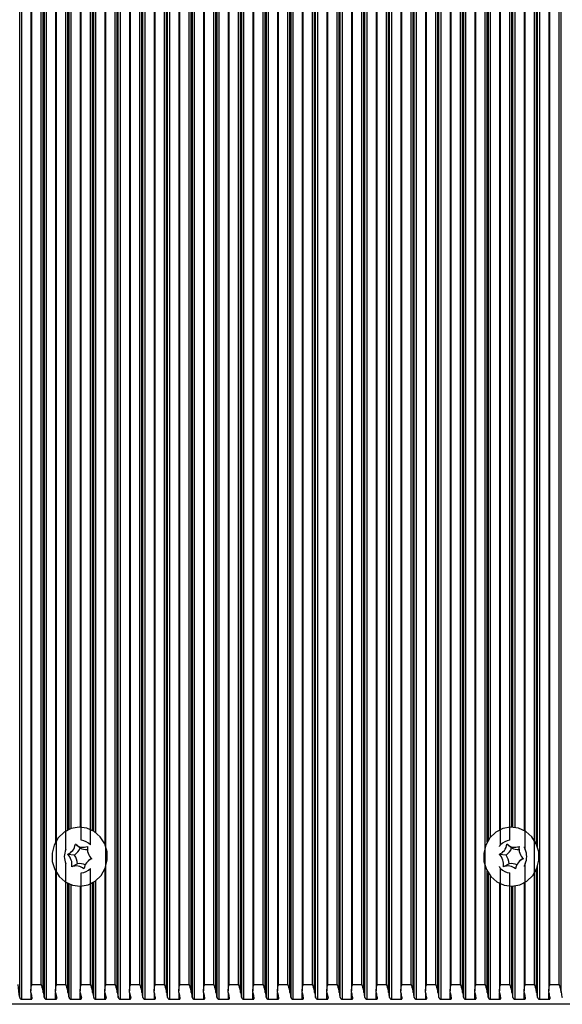
# Model space of a CAD drawing. Units: millimetres. Extents: x 7184 to 18443, y 10431 to 11907.
# Drawn here: x 10020 to 10102, y 11507 to 11657 of the extents above; entities that cross this region are included whole.
import ezdxf

# ---------------------------------------------------------------- set-up
doc = ezdxf.new("R2010")
doc.units = ezdxf.units.MM
doc.header["$LTSCALE"] = 100
doc.layers.add('TIPTAP', color=6, linetype='Continuous')

# ---------------------------------------------------------------- blocks, each defined once
blk = doc.blocks.new('AT002_top')
at = {"layer": 'TIPTAP', "linetype": 'Continuous', "lineweight": 25}
for p, q in [((10019.62, 11508.13), (10019.62, 11806.08)), ((10019.95, 11507.87), (10019.95, 11806.34)), ((10021.32, 11805.08), (10021.32, 11509.13)), ((10023.21, 11508.89), (10023.21, 11805.32)), ((10023.38, 11508.13), (10023.38, 11806.08)), ((10023.71, 11507.87), (10023.71, 11806.34)), ((10034.49, 11508.89), (10034.49, 11805.32)), ((10034.65, 11508.13), (10034.65, 11806.08)), ((10034.98, 11507.87), (10034.98, 11806.34)), ((10036.35, 11805.08), (10036.35, 11509.13)), ((10038.25, 11508.89), (10038.25, 11805.32)), ((10038.41, 11508.13), (10038.41, 11806.08)), ((10038.74, 11507.87), (10038.74, 11806.34)), ((10040.11, 11805.08), (10040.11, 11509.13)), ((10042.01, 11508.89), (10042.01, 11805.32)), ((10042.17, 11508.13), (10042.17, 11806.08)), ((10042.5, 11507.87), (10042.5, 11806.34)), ((10043.87, 11805.08), (10043.87, 11509.13)), ((10045.76, 11508.89), (10045.76, 11805.32)), ((10045.93, 11508.13), (10045.93, 11806.08)), ((10046.26, 11507.87), (10046.26, 11806.34)), ((10047.63, 11805.08), (10047.63, 11509.13)), ((10049.52, 11508.89), (10049.52, 11805.32)), ((10049.69, 11508.13), (10049.69, 11806.08)), ((10050.02, 11507.87), (10050.02, 11806.34)), ((10051.39, 11805.08), (10051.39, 11509.13)), ((10053.28, 11508.89), (10053.28, 11805.32)), ((10053.45, 11508.13), (10053.45, 11806.08)), ((10053.78, 11507.87), (10053.78, 11806.34)), ((10055.15, 11805.08), (10055.15, 11509.13)), ((10057.04, 11508.89), (10057.04, 11805.32)), ((10057.21, 11508.13), (10057.21, 11806.08)), ((10057.54, 11507.87), (10057.54, 11806.34)), ((10058.9, 11805.08), (10058.9, 11509.13)), ((10060.8, 11508.89), (10060.8, 11805.32)), ((10060.97, 11508.13), (10060.97, 11806.08)), ((10061.3, 11507.87), (10061.3, 11806.34)), ((10062.66, 11805.08), (10062.66, 11509.13)), ((10064.56, 11508.89), (10064.56, 11805.32)), ((10064.72, 11508.13), (10064.72, 11806.08)), ((10065.05, 11507.87), (10065.05, 11806.34)), ((10066.42, 11805.08), (10066.42, 11509.13)), ((10068.32, 11508.89), (10068.32, 11805.32)), ((10068.48, 11508.13), (10068.48, 11806.08)), ((10068.81, 11507.87), (10068.81, 11806.34)), ((10070.18, 11805.08), (10070.18, 11509.13)), ((10072.08, 11508.89), (10072.08, 11805.32)), ((10072.24, 11508.13), (10072.24, 11806.08)), ((10072.57, 11507.87), (10072.57, 11806.34)), ((10073.94, 11805.08), (10073.94, 11509.13)), ((10075.83, 11508.89), (10075.83, 11805.32)), ((10076, 11508.13), (10076, 11806.08)), ((10076.33, 11507.87), (10076.33, 11806.34)), ((10077.7, 11805.08), (10077.7, 11509.13)), ((10079.59, 11508.89), (10079.59, 11805.32)), ((10079.76, 11508.13), (10079.76, 11806.08)), ((10080.09, 11507.87), (10080.09, 11806.34)), ((10081.46, 11805.08), (10081.46, 11509.13)), ((10083.35, 11508.89), (10083.35, 11805.32)), ((10083.52, 11508.13), (10083.52, 11806.08)), ((10083.85, 11507.87), (10083.85, 11806.34)), ((10085.22, 11805.08), (10085.22, 11509.13)), ((10087.11, 11508.89), (10087.11, 11805.32)), ((10087.28, 11508.13), (10087.28, 11806.08)), ((10087.61, 11507.87), (10087.61, 11806.34)), ((10088.97, 11805.08), (10088.97, 11509.13)), ((10098.88, 11507.87), (10098.88, 11806.34)), ((10100.25, 11805.08), (10100.25, 11509.13)), ((10102.15, 11508.89), (10102.15, 11805.32)), ((10021.49, 11510.1), (10021.49, 11804.1)), ((10022.88, 11510.1), (10022.88, 11804.1)), ((10025.24, 11510.1), (10025.24, 11804.1)), ((10032.76, 11510.1), (10032.76, 11804.1)), ((10034.16, 11510.1), (10034.16, 11804.1)), ((10036.52, 11510.1), (10036.52, 11804.1)), ((10037.92, 11510.1), (10037.92, 11804.1)), ((10040.28, 11510.1), (10040.28, 11804.1)), ((10041.68, 11510.1), (10041.68, 11804.1)), ((10044.04, 11510.1), (10044.04, 11804.1)), ((10045.44, 11510.1), (10045.44, 11804.1)), ((10047.8, 11510.1), (10047.8, 11804.1)), ((10049.19, 11510.1), (10049.19, 11804.1)), ((10051.56, 11510.1), (10051.56, 11804.1)), ((10052.95, 11510.1), (10052.95, 11804.1)), ((10055.32, 11510.1), (10055.32, 11804.1)), ((10056.71, 11510.1), (10056.71, 11804.1)), ((10059.07, 11510.1), (10059.07, 11804.1)), ((10060.47, 11510.1), (10060.47, 11804.1)), ((10062.83, 11510.1), (10062.83, 11804.1)), ((10064.23, 11510.1), (10064.23, 11804.1)), ((10066.59, 11510.1), (10066.59, 11804.1)), ((10067.99, 11510.1), (10067.99, 11804.1)), ((10070.35, 11510.1), (10070.35, 11804.1)), ((10071.75, 11510.1), (10071.75, 11804.1)), ((10074.11, 11510.1), (10074.11, 11804.1)), ((10075.51, 11510.1), (10075.51, 11804.1)), ((10077.87, 11510.1), (10077.87, 11804.1)), ((10079.26, 11510.1), (10079.26, 11804.1)), ((10081.63, 11510.1), (10081.63, 11804.1)), ((10083.02, 11510.1), (10083.02, 11804.1)), ((10085.39, 11510.1), (10085.39, 11804.1)), ((10086.78, 11510.1), (10086.78, 11804.1)), ((10089.14, 11510.1), (10089.14, 11804.1)), ((10090.54, 11510.1), (10090.54, 11804.1)), ((10098.06, 11510.1), (10098.06, 11804.1)), ((10100.42, 11510.1), (10100.42, 11804.1)), ((10101.82, 11510.1), (10101.82, 11804.1)), ((10026.64, 11530.68), (10026.64, 11783.53)), ((10030.4, 11531.39), (10030.4, 11782.81)), ((10032.59, 11782.7), (10032.59, 11531.51)), ((10092.9, 11531.39), (10092.9, 11782.81)), ((10096.66, 11530.68), (10096.66, 11783.53)), ((10098.39, 11531.47), (10098.39, 11782.73)), ((10098.55, 11531.02), (10098.55, 11783.18)), ((10025.08, 11782.4), (10025.08, 11531.81)), ((10029, 11532.09), (10029, 11782.12)), ((10090.87, 11531.84), (10090.87, 11782.37)), ((10091.04, 11532.12), (10091.04, 11782.08)), ((10091.37, 11532.57), (10091.37, 11781.63)), ((10094.3, 11532.09), (10094.3, 11782.12)), ((10026.97, 11533.68), (10026.97, 11780.53)), ((10027.14, 11533.76), (10027.14, 11780.45)), ((10027.47, 11533.89), (10027.47, 11780.32)), ((10028.83, 11780.1), (10028.83, 11534.1)), ((10030.73, 11533.59), (10030.73, 11780.62)), ((10030.9, 11533.49), (10030.9, 11780.72)), ((10031.23, 11533.26), (10031.23, 11780.94)), ((10092.73, 11780.53), (10092.73, 11533.67)), ((10094.63, 11534.1), (10094.63, 11780.1)), ((10094.79, 11534.09), (10094.79, 11780.11)), ((10095.12, 11534.06), (10095.12, 11780.15)), ((10096.49, 11780.61), (10096.49, 11533.59)), ((10028.81, 11530.93), (10028.11, 11531.48)), ((10094.59, 11530.93), (10093.88, 11531.48)), ((10027.96, 11529.84), (10026.91, 11529.93)), ((10030.39, 11529.21), (10030.08, 11528.94)), ((10093.74, 11529.84), (10092.69, 11529.93)), ((10096.16, 11529.21), (10095.86, 11528.94)), ((10026.64, 11510.1), (10026.64, 11528.53)), ((10028.43, 11528.51), (10027.57, 11528.06)), ((10030.4, 11510.1), (10030.4, 11527.81)), ((10032.59, 11527.7), (10032.59, 11509.13)), ((10092.9, 11510.1), (10092.9, 11527.81)), ((10094.21, 11528.51), (10093.34, 11528.06)), ((10096.66, 11510.1), (10096.66, 11528.53)), ((10098.39, 11508.89), (10098.39, 11527.73)), ((10098.55, 11508.13), (10098.55, 11528.18)), ((10025.08, 11527.4), (10025.08, 11509.13)), ((10029, 11510.1), (10029, 11527.12)), ((10090.87, 11508.89), (10090.87, 11527.37)), ((10091.04, 11508.13), (10091.04, 11527.08)), ((10091.37, 11507.87), (10091.37, 11526.63)), ((10094.3, 11510.1), (10094.3, 11527.12)), ((10026.97, 11508.89), (10026.97, 11525.53)), ((10027.14, 11508.13), (10027.14, 11525.45)), ((10027.47, 11507.87), (10027.47, 11525.32)), ((10028.83, 11525.1), (10028.83, 11509.13)), ((10030.73, 11508.89), (10030.73, 11525.62)), ((10030.9, 11508.13), (10030.9, 11525.72)), ((10031.23, 11507.87), (10031.23, 11525.94)), ((10092.73, 11525.53), (10092.73, 11509.13)), ((10094.63, 11508.89), (10094.63, 11525.1)), ((10094.79, 11508.13), (10094.79, 11525.11)), ((10095.12, 11507.87), (10095.12, 11525.15)), ((10096.49, 11525.61), (10096.49, 11509.13)), ((10021.49, 11510.1), (10022.88, 11510.1)), ((10025.24, 11510.1), (10026.64, 11510.1)), ((10029, 11510.1), (10030.4, 11510.1)), ((10032.76, 11510.1), (10034.16, 11510.1)), ((10036.52, 11510.1), (10037.92, 11510.1)), ((10040.28, 11510.1), (10041.68, 11510.1)), ((10044.04, 11510.1), (10045.44, 11510.1)), ((10047.8, 11510.1), (10049.19, 11510.1)), ((10051.56, 11510.1), (10052.95, 11510.1)), ((10055.32, 11510.1), (10056.71, 11510.1)), ((10059.07, 11510.1), (10060.47, 11510.1)), ((10062.83, 11510.1), (10064.23, 11510.1)), ((10066.59, 11510.1), (10067.99, 11510.1)), ((10070.35, 11510.1), (10071.75, 11510.1)), ((10074.11, 11510.1), (10075.51, 11510.1)), ((10077.87, 11510.1), (10079.26, 11510.1)), ((10081.63, 11510.1), (10083.02, 11510.1)), ((10085.39, 11510.1), (10086.78, 11510.1)), ((10089.14, 11510.1), (10090.54, 11510.1)), ((10092.9, 11510.1), (10094.3, 11510.1)), ((10096.66, 11510.1), (10098.06, 11510.1)), ((10100.42, 11510.1), (10101.82, 11510.1)), ((10021.35, 11507.87), (10021.35, 11508.81)), ((10025.1, 11507.87), (10025.1, 11508.81)), ((10028.86, 11507.87), (10028.86, 11508.81)), ((10032.62, 11507.87), (10032.62, 11508.81)), ((10036.38, 11507.87), (10036.38, 11508.81)), ((10040.14, 11507.87), (10040.14, 11508.81)), ((10043.9, 11507.87), (10043.9, 11508.81)), ((10047.66, 11507.87), (10047.66, 11508.81)), ((10051.42, 11507.87), (10051.42, 11508.81)), ((10055.17, 11507.87), (10055.17, 11508.81)), ((10058.93, 11507.87), (10058.93, 11508.81)), ((10062.69, 11507.87), (10062.69, 11508.81)), ((10066.45, 11507.87), (10066.45, 11508.81)), ((10070.21, 11507.87), (10070.21, 11508.81)), ((10073.97, 11507.87), (10073.97, 11508.81)), ((10077.73, 11507.87), (10077.73, 11508.81)), ((10081.49, 11507.87), (10081.49, 11508.81)), ((10085.24, 11507.87), (10085.24, 11508.81)), ((10089, 11507.87), (10089, 11508.81)), ((10092.76, 11507.87), (10092.76, 11508.81)), ((10096.52, 11507.87), (10096.52, 11508.81)), ((10100.28, 11507.87), (10100.28, 11508.81)), ((10116.24, 11507.1), (10009.12, 11507.1)), ((10019.95, 11507.87), (10021.35, 11507.87)), ((10023.71, 11507.87), (10025.1, 11507.87)), ((10027.47, 11507.87), (10028.86, 11507.87)), ((10031.23, 11507.87), (10032.62, 11507.87)), ((10034.98, 11507.87), (10036.38, 11507.87)), ((10038.74, 11507.87), (10040.14, 11507.87)), ((10042.5, 11507.87), (10043.9, 11507.87)), ((10046.26, 11507.87), (10047.66, 11507.87)), ((10050.02, 11507.87), (10051.42, 11507.87)), ((10053.78, 11507.87), (10055.17, 11507.87)), ((10057.54, 11507.87), (10058.93, 11507.87)), ((10061.3, 11507.87), (10062.69, 11507.87)), ((10065.05, 11507.87), (10066.45, 11507.87)), ((10068.81, 11507.87), (10070.21, 11507.87)), ((10072.57, 11507.87), (10073.97, 11507.87)), ((10076.33, 11507.87), (10077.73, 11507.87)), ((10080.09, 11507.87), (10081.49, 11507.87)), ((10083.85, 11507.87), (10085.24, 11507.87)), ((10087.61, 11507.87), (10089, 11507.87)), ((10091.37, 11507.87), (10092.76, 11507.87)), ((10095.12, 11507.87), (10096.52, 11507.87)), ((10098.88, 11507.87), (10100.28, 11507.87))]:
    blk.add_line(p, q, dxfattribs=at)
at = {"layer": 'TIPTAP', "linetype": 'Continuous', "lineweight": 25, "flags": 128}
for points in [[(10032.02, 11526.74), (10032.65, 11527.83), (10032.96, 11529.07), (10032.93, 11530.35), (10032.57, 11531.57), (10031.89, 11532.63), (10030.96, 11533.44), (10029.86, 11533.95), (10028.66, 11534.1), (10027.48, 11533.89), (10026.39, 11533.33), (10025.5, 11532.47), (10024.88, 11531.37), (10024.56, 11530.14), (10024.59, 11528.86), (10024.96, 11527.64), (10025.63, 11526.58), (10026.56, 11525.76), (10027.67, 11525.26), (10028.86, 11525.1), (10030.05, 11525.32), (10031.13, 11525.87), (10032.02, 11526.74)], [(10097.8, 11526.74), (10098.43, 11527.83), (10098.74, 11529.07), (10098.71, 11530.35), (10098.34, 11531.57), (10097.67, 11532.63), (10096.74, 11533.44), (10095.64, 11533.95), (10094.44, 11534.1), (10093.25, 11533.89), (10092.17, 11533.33), (10091.28, 11532.47), (10090.65, 11531.37), (10090.34, 11530.14), (10090.37, 11528.86), (10090.74, 11527.64), (10091.41, 11526.58), (10092.34, 11525.76), (10093.45, 11525.26), (10094.64, 11525.1), (10095.83, 11525.32), (10096.91, 11525.87), (10097.8, 11526.74)], [(10030.39, 11529.21), (10030.45, 11529.26), (10030.54, 11529.34)], [(10096.16, 11529.21), (10096.23, 11529.26), (10096.32, 11529.34)]]:
    blk.add_lwpolyline(points, dxfattribs=at)
at = {"layer": 'TIPTAP', "linetype": 'Continuous', "lineweight": 25}
for centre, radius, start, end in [((10028.74, 11529.81), 2.29, 43.6646, 83.4429), ((10094.56, 11529.81), 2.29, 96.5571, 136.3354), ((10029.06, 11529.6), 2.64, 155.9915, 204.0085), ((10026.15, 11531.76), 1.97, 292.5542, 351.8085), ((10026.64, 11531.74), 2.32, 304.8335, 339.5293), ((10029.3, 11532.81), 1.79, 228.1626, 291.521), ((10029.82, 11532.77), 2.1, 241.2718, 273.2665), ((10032, 11530.81), 2.07, 170.6148, 227.9926), ((10091.93, 11531.76), 1.97, 292.5542, 351.8085), ((10092.42, 11531.74), 2.32, 304.8335, 339.5293), ((10095.08, 11532.81), 1.79, 228.1626, 291.521), ((10095.6, 11532.77), 2.1, 241.2718, 273.2665), ((10097.78, 11530.81), 2.07, 170.6148, 227.9926), ((10094.25, 11529.6), 2.64, 335.9915, 24.0085), ((10025.52, 11528.4), 2.07, 350.6148, 47.9926), ((10025.99, 11528.4), 2.44, 2.5277, 36.0798), ((10031.37, 11527.45), 1.97, 112.5542, 171.8085), ((10091.3, 11528.4), 2.07, 350.6148, 47.9926), ((10091.77, 11528.4), 2.44, 2.5277, 36.0798), ((10097.15, 11527.45), 1.97, 112.5542, 171.8085), ((10028.22, 11526.39), 1.79, 48.1626, 111.521), ((10028.73, 11526.45), 2.09, 65.0693, 98.4716), ((10028.74, 11529.39), 2.29, 276.5571, 316.3354), ((10094.56, 11529.39), 2.29, 223.6646, 263.4429), ((10094, 11526.39), 1.79, 48.1626, 111.521), ((10094.51, 11526.45), 2.09, 65.0693, 98.4716), ((10026.48, 11510.01), 7.12, 179.2802, 195.3748), ((10026.87, 11509.7), 5.6, 188.3191, 196.3083), ((10028.75, 11509.7), 5.6, 188.3191, 196.3083), ((10030.63, 11509.7), 5.6, 188.3191, 196.3083), ((10032.51, 11509.7), 5.6, 188.3191, 196.3083), ((10034.39, 11509.7), 5.6, 188.3191, 196.3083), ((10036.27, 11509.7), 5.6, 188.3191, 196.3083), ((10038.15, 11509.7), 5.6, 188.3191, 196.3083), ((10040.03, 11509.7), 5.6, 188.3191, 196.3083), ((10041.91, 11509.7), 5.6, 188.3191, 196.3083), ((10043.78, 11509.7), 5.6, 188.3191, 196.3083), ((10045.66, 11509.7), 5.6, 188.3191, 196.3083), ((10047.54, 11509.7), 5.6, 188.3191, 196.3083), ((10049.42, 11509.7), 5.6, 188.3191, 196.3083), ((10051.3, 11509.7), 5.6, 188.3191, 196.3083), ((10053.18, 11509.7), 5.6, 188.3191, 196.3083), ((10055.06, 11509.7), 5.6, 188.3191, 196.3083), ((10056.94, 11509.7), 5.6, 188.3191, 196.3083), ((10058.82, 11509.7), 5.6, 188.3191, 196.3083), ((10060.7, 11509.7), 5.6, 188.3191, 196.3083), ((10062.58, 11509.7), 5.6, 188.3191, 196.3083), ((10064.46, 11509.7), 5.6, 188.3191, 196.3083), ((10066.34, 11509.7), 5.6, 188.3191, 196.3083), ((10068.22, 11509.7), 5.6, 188.3191, 196.3083), ((10070.1, 11509.7), 5.6, 188.3191, 196.3083), ((10071.98, 11509.7), 5.6, 188.3191, 196.3083), ((10073.85, 11509.7), 5.6, 188.3191, 196.3083), ((10075.73, 11509.7), 5.6, 188.3191, 196.3083), ((10077.61, 11509.7), 5.6, 188.3191, 196.3083), ((10079.49, 11509.7), 5.6, 188.3191, 196.3083), ((10081.37, 11509.7), 5.6, 188.3191, 196.3083), ((10083.25, 11509.7), 5.6, 188.3191, 196.3083), ((10085.13, 11509.7), 5.6, 188.3191, 196.3083), ((10087.01, 11509.7), 5.6, 188.3191, 196.3083), ((10088.89, 11509.7), 5.6, 188.3191, 196.3083), ((10090.77, 11509.7), 5.6, 188.3191, 196.3083), ((10092.65, 11509.7), 5.6, 188.3191, 196.3083), ((10094.53, 11509.7), 5.6, 188.3191, 196.3083), ((10096.41, 11509.7), 5.6, 188.3191, 196.3083), ((10098.29, 11509.7), 5.6, 188.3191, 196.3083), ((10100.17, 11509.7), 5.6, 188.3191, 196.3083), ((10102.05, 11509.7), 5.6, 188.3191, 196.3083), ((10103.92, 11509.7), 5.6, 188.3191, 196.3083), ((10105.8, 11509.7), 5.6, 188.3191, 196.3083), ((10107.68, 11509.7), 5.6, 188.3191, 196.3083)]:
    blk.add_arc(centre, radius, start, end, dxfattribs=at)
for points, knots in [([(10092.74, 11531.12), (10092.74, 11531.13), (10092.73, 11531.15), (10092.76, 11531.21), (10092.82, 11531.3), (10092.88, 11531.36), (10092.9, 11531.39)], [0, 0, 0, 0, 0.081244, 0.325186, 0.693355, 1, 1, 1, 1]), ([(10096.49, 11531.08), (10096.49, 11531.08), (10096.49, 11531.06), (10096.51, 11531), (10096.57, 11530.87), (10096.63, 11530.75), (10096.66, 11530.68)], [0, 0, 0, 0, 0.056968, 0.233216, 0.520964, 1, 1, 1, 1]), ([(10092.9, 11527.81), (10092.87, 11527.85), (10092.8, 11527.93), (10092.75, 11528.01), (10092.73, 11528.06), (10092.73, 11528.08), (10092.74, 11528.08)], [0, 0, 0, 0, 0.414677, 0.746272, 0.947432, 1, 1, 1, 1]), ([(10096.66, 11528.53), (10096.63, 11528.45), (10096.58, 11528.34), (10096.52, 11528.22), (10096.5, 11528.16), (10096.49, 11528.13), (10096.49, 11528.12)], [0, 0, 0, 0, 0.5001949, 0.6946124, 0.8901134, 1, 1, 1, 1]), ([(10021.33, 11508.89), (10021.33, 11509.05), (10021.31, 11509.44), (10021.42, 11509.86), (10021.49, 11510.1), (10021.49, 11510.1)], [0, 0, 0, 0, 0.40665, 0.991424, 1, 1, 1, 1]), ([(10022.88, 11510.1), (10022.88, 11510.1), (10022.95, 11509.86), (10023.09, 11509.44), (10023.18, 11509.05), (10023.21, 11508.89)], [0, 0, 0, 0, 0.008576, 0.59335, 1, 1, 1, 1]), ([(10025.09, 11508.89), (10025.08, 11509.05), (10025.07, 11509.44), (10025.18, 11509.86), (10025.24, 11510.1), (10025.24, 11510.1)], [0, 0, 0, 0, 0.40665, 0.991424, 1, 1, 1, 1]), ([(10026.64, 11510.1), (10026.64, 11510.1), (10026.71, 11509.86), (10026.85, 11509.44), (10026.94, 11509.05), (10026.97, 11508.89)], [0, 0, 0, 0, 0.008576, 0.59335, 1, 1, 1, 1]), ([(10028.85, 11508.89), (10028.84, 11509.05), (10028.83, 11509.44), (10028.94, 11509.86), (10029, 11510.1), (10029, 11510.1)], [0, 0, 0, 0, 0.40665, 0.991424, 1, 1, 1, 1]), ([(10030.4, 11510.1), (10030.4, 11510.1), (10030.47, 11509.86), (10030.61, 11509.44), (10030.69, 11509.05), (10030.73, 11508.89)], [0, 0, 0, 0, 0.008576, 0.59335, 1, 1, 1, 1]), ([(10032.61, 11508.89), (10032.6, 11509.05), (10032.59, 11509.44), (10032.69, 11509.86), (10032.76, 11510.1), (10032.76, 11510.1)], [0, 0, 0, 0, 0.40665, 0.991424, 1, 1, 1, 1]), ([(10034.16, 11510.1), (10034.16, 11510.1), (10034.23, 11509.86), (10034.37, 11509.44), (10034.45, 11509.05), (10034.49, 11508.89)], [0, 0, 0, 0, 0.008576, 0.59335, 1, 1, 1, 1]), ([(10036.37, 11508.89), (10036.36, 11509.05), (10036.35, 11509.44), (10036.45, 11509.86), (10036.52, 11510.1), (10036.52, 11510.1)], [0, 0, 0, 0, 0.40665, 0.991424, 1, 1, 1, 1]), ([(10037.92, 11510.1), (10037.92, 11510.1), (10037.99, 11509.86), (10038.12, 11509.44), (10038.21, 11509.05), (10038.25, 11508.89)], [0, 0, 0, 0, 0.008576, 0.59335, 1, 1, 1, 1]), ([(10040.13, 11508.89), (10040.12, 11509.05), (10040.1, 11509.44), (10040.21, 11509.86), (10040.28, 11510.1), (10040.28, 11510.1)], [0, 0, 0, 0, 0.40665, 0.991424, 1, 1, 1, 1]), ([(10041.68, 11510.1), (10041.68, 11510.1), (10041.74, 11509.86), (10041.88, 11509.44), (10041.97, 11509.05), (10042.01, 11508.89)], [0, 0, 0, 0, 0.008576, 0.59335, 1, 1, 1, 1]), ([(10043.89, 11508.89), (10043.88, 11509.05), (10043.86, 11509.44), (10043.97, 11509.86), (10044.04, 11510.1), (10044.04, 11510.1)], [0, 0, 0, 0, 0.40665, 0.991424, 1, 1, 1, 1]), ([(10045.44, 11510.1), (10045.44, 11510.1), (10045.5, 11509.86), (10045.64, 11509.44), (10045.73, 11509.05), (10045.76, 11508.89)], [0, 0, 0, 0, 0.0085758, 0.5933504, 1, 1, 1, 1]), ([(10047.64, 11508.89), (10047.64, 11509.05), (10047.62, 11509.44), (10047.73, 11509.86), (10047.8, 11510.1), (10047.8, 11510.1)], [0, 0, 0, 0, 0.40665, 0.991424, 1, 1, 1, 1]), ([(10049.19, 11510.1), (10049.2, 11510.1), (10049.26, 11509.86), (10049.4, 11509.44), (10049.49, 11509.05), (10049.52, 11508.89)], [0, 0, 0, 0, 0.008576, 0.59335, 1, 1, 1, 1]), ([(10051.4, 11508.89), (10051.4, 11509.05), (10051.38, 11509.44), (10051.49, 11509.86), (10051.56, 11510.1), (10051.56, 11510.1)], [0, 0, 0, 0, 0.40665, 0.991424, 1, 1, 1, 1]), ([(10052.95, 11510.1), (10052.95, 11510.1), (10053.02, 11509.86), (10053.16, 11509.44), (10053.25, 11509.05), (10053.28, 11508.89)], [0, 0, 0, 0, 0.008576, 0.59335, 1, 1, 1, 1]), ([(10055.16, 11508.89), (10055.15, 11509.05), (10055.14, 11509.44), (10055.25, 11509.86), (10055.31, 11510.1), (10055.32, 11510.1)], [0, 0, 0, 0, 0.4066496, 0.9914242, 1, 1, 1, 1]), ([(10056.71, 11510.1), (10056.71, 11510.1), (10056.78, 11509.86), (10056.92, 11509.44), (10057.01, 11509.05), (10057.04, 11508.89)], [0, 0, 0, 0, 0.008576, 0.59335, 1, 1, 1, 1]), ([(10058.92, 11508.89), (10058.91, 11509.05), (10058.9, 11509.44), (10059.01, 11509.86), (10059.07, 11510.1), (10059.07, 11510.1)], [0, 0, 0, 0, 0.40665, 0.991424, 1, 1, 1, 1]), ([(10060.47, 11510.1), (10060.47, 11510.1), (10060.54, 11509.86), (10060.68, 11509.44), (10060.76, 11509.05), (10060.8, 11508.89)], [0, 0, 0, 0, 0.008576, 0.59335, 1, 1, 1, 1]), ([(10062.68, 11508.89), (10062.67, 11509.05), (10062.66, 11509.44), (10062.77, 11509.86), (10062.83, 11510.1), (10062.83, 11510.1)], [0, 0, 0, 0, 0.40665, 0.991424, 1, 1, 1, 1]), ([(10064.23, 11510.1), (10064.23, 11510.1), (10064.3, 11509.86), (10064.44, 11509.44), (10064.52, 11509.05), (10064.56, 11508.89)], [0, 0, 0, 0, 0.008576, 0.59335, 1, 1, 1, 1]), ([(10066.44, 11508.89), (10066.43, 11509.05), (10066.42, 11509.44), (10066.52, 11509.86), (10066.59, 11510.1), (10066.59, 11510.1)], [0, 0, 0, 0, 0.40665, 0.991424, 1, 1, 1, 1]), ([(10067.99, 11510.1), (10067.99, 11510.1), (10068.06, 11509.86), (10068.19, 11509.44), (10068.28, 11509.05), (10068.32, 11508.89)], [0, 0, 0, 0, 0.0085758, 0.5933504, 1, 1, 1, 1]), ([(10070.2, 11508.89), (10070.19, 11509.05), (10070.17, 11509.44), (10070.28, 11509.86), (10070.35, 11510.1), (10070.35, 11510.1)], [0, 0, 0, 0, 0.40665, 0.991424, 1, 1, 1, 1]), ([(10071.75, 11510.1), (10071.75, 11510.1), (10071.81, 11509.86), (10071.95, 11509.44), (10072.04, 11509.05), (10072.08, 11508.89)], [0, 0, 0, 0, 0.0085758, 0.5933504, 1, 1, 1, 1]), ([(10073.96, 11508.89), (10073.95, 11509.05), (10073.93, 11509.44), (10074.04, 11509.86), (10074.11, 11510.1), (10074.11, 11510.1)], [0, 0, 0, 0, 0.40665, 0.991424, 1, 1, 1, 1]), ([(10075.51, 11510.1), (10075.51, 11510.1), (10075.57, 11509.86), (10075.71, 11509.44), (10075.8, 11509.05), (10075.83, 11508.89)], [0, 0, 0, 0, 0.008576, 0.59335, 1, 1, 1, 1]), ([(10077.71, 11508.89), (10077.71, 11509.05), (10077.69, 11509.44), (10077.8, 11509.86), (10077.87, 11510.1), (10077.87, 11510.1)], [0, 0, 0, 0, 0.40665, 0.991424, 1, 1, 1, 1]), ([(10079.26, 11510.1), (10079.27, 11510.1), (10079.33, 11509.86), (10079.47, 11509.44), (10079.56, 11509.05), (10079.59, 11508.89)], [0, 0, 0, 0, 0.008576, 0.59335, 1, 1, 1, 1]), ([(10081.47, 11508.89), (10081.47, 11509.05), (10081.45, 11509.44), (10081.56, 11509.86), (10081.63, 11510.1), (10081.63, 11510.1)], [0, 0, 0, 0, 0.40665, 0.991424, 1, 1, 1, 1]), ([(10083.02, 11510.1), (10083.02, 11510.1), (10083.09, 11509.86), (10083.23, 11509.44), (10083.32, 11509.05), (10083.35, 11508.89)], [0, 0, 0, 0, 0.008576, 0.59335, 1, 1, 1, 1]), ([(10085.23, 11508.89), (10085.23, 11509.05), (10085.21, 11509.44), (10085.32, 11509.86), (10085.38, 11510.1), (10085.39, 11510.1)], [0, 0, 0, 0, 0.4066496, 0.9914242, 1, 1, 1, 1]), ([(10086.78, 11510.1), (10086.78, 11510.1), (10086.85, 11509.86), (10086.99, 11509.44), (10087.08, 11509.05), (10087.11, 11508.89)], [0, 0, 0, 0, 0.008576, 0.59335, 1, 1, 1, 1]), ([(10088.99, 11508.89), (10088.98, 11509.05), (10088.97, 11509.44), (10089.08, 11509.86), (10089.14, 11510.1), (10089.14, 11510.1)], [0, 0, 0, 0, 0.40665, 0.991424, 1, 1, 1, 1]), ([(10090.54, 11510.1), (10090.54, 11510.1), (10090.61, 11509.86), (10090.75, 11509.44), (10090.83, 11509.05), (10090.87, 11508.89)], [0, 0, 0, 0, 0.008576, 0.59335, 1, 1, 1, 1]), ([(10092.75, 11508.89), (10092.74, 11509.05), (10092.73, 11509.44), (10092.84, 11509.86), (10092.9, 11510.1), (10092.9, 11510.1)], [0, 0, 0, 0, 0.40665, 0.991424, 1, 1, 1, 1]), ([(10094.3, 11510.1), (10094.3, 11510.1), (10094.37, 11509.86), (10094.51, 11509.44), (10094.59, 11509.05), (10094.63, 11508.89)], [0, 0, 0, 0, 0.008576, 0.59335, 1, 1, 1, 1]), ([(10096.51, 11508.89), (10096.5, 11509.05), (10096.49, 11509.44), (10096.59, 11509.86), (10096.66, 11510.1), (10096.66, 11510.1)], [0, 0, 0, 0, 0.40665, 0.991424, 1, 1, 1, 1]), ([(10098.06, 11510.1), (10098.06, 11510.1), (10098.13, 11509.86), (10098.26, 11509.44), (10098.35, 11509.05), (10098.39, 11508.89)], [0, 0, 0, 0, 0.008576, 0.59335, 1, 1, 1, 1]), ([(10100.27, 11508.89), (10100.26, 11509.05), (10100.24, 11509.44), (10100.35, 11509.86), (10100.42, 11510.1), (10100.42, 11510.1)], [0, 0, 0, 0, 0.40665, 0.991424, 1, 1, 1, 1]), ([(10101.82, 11510.1), (10101.82, 11510.1), (10101.88, 11509.86), (10102.02, 11509.44), (10102.11, 11509.05), (10102.15, 11508.89)], [0, 0, 0, 0, 0.0085758, 0.5933504, 1, 1, 1, 1]), ([(10019.62, 11508.13), (10019.64, 11508.08), (10019.67, 11508.01), (10019.75, 11507.93), (10019.83, 11507.89), (10019.89, 11507.87), (10019.93, 11507.87), (10019.95, 11507.87)], [0, 0, 0, 0, 0.359146, 0.579113, 0.75396, 0.897555, 1, 1, 1, 1]), ([(10021.35, 11507.87), (10021.37, 11507.87), (10021.41, 11507.87), (10021.46, 11507.9), (10021.5, 11507.95), (10021.52, 11508.03), (10021.51, 11508.09), (10021.5, 11508.13)], [0, 0, 0, 0, 0.142047, 0.283592, 0.472415, 0.729833, 1, 1, 1, 1]), ([(10023.38, 11508.13), (10023.4, 11508.08), (10023.43, 11508.01), (10023.51, 11507.93), (10023.58, 11507.89), (10023.65, 11507.87), (10023.69, 11507.87), (10023.71, 11507.87)], [0, 0, 0, 0, 0.359146, 0.579113, 0.75396, 0.897555, 1, 1, 1, 1]), ([(10025.1, 11507.87), (10025.13, 11507.87), (10025.17, 11507.87), (10025.22, 11507.9), (10025.26, 11507.95), (10025.28, 11508.03), (10025.27, 11508.09), (10025.26, 11508.13)], [0, 0, 0, 0, 0.142047, 0.283592, 0.472415, 0.729833, 1, 1, 1, 1]), ([(10027.14, 11508.13), (10027.16, 11508.08), (10027.18, 11508.01), (10027.27, 11507.93), (10027.34, 11507.89), (10027.41, 11507.87), (10027.45, 11507.87), (10027.47, 11507.87)], [0, 0, 0, 0, 0.359146, 0.579113, 0.75396, 0.897555, 1, 1, 1, 1]), ([(10028.86, 11507.87), (10028.88, 11507.87), (10028.93, 11507.87), (10028.98, 11507.9), (10029.02, 11507.95), (10029.04, 11508.03), (10029.02, 11508.09), (10029.02, 11508.13)], [0, 0, 0, 0, 0.142047, 0.283592, 0.472415, 0.729833, 1, 1, 1, 1]), ([(10030.9, 11508.13), (10030.91, 11508.08), (10030.94, 11508.01), (10031.03, 11507.93), (10031.1, 11507.89), (10031.17, 11507.87), (10031.21, 11507.87), (10031.23, 11507.87)], [0, 0, 0, 0, 0.359146, 0.579113, 0.75396, 0.897555, 1, 1, 1, 1]), ([(10032.62, 11507.87), (10032.64, 11507.87), (10032.69, 11507.87), (10032.74, 11507.9), (10032.78, 11507.95), (10032.8, 11508.03), (10032.78, 11508.09), (10032.78, 11508.13)], [0, 0, 0, 0, 0.142047, 0.283592, 0.472415, 0.729833, 1, 1, 1, 1]), ([(10034.65, 11508.13), (10034.67, 11508.08), (10034.7, 11508.01), (10034.79, 11507.93), (10034.86, 11507.89), (10034.93, 11507.87), (10034.97, 11507.87), (10034.98, 11507.87)], [0, 0, 0, 0, 0.359146, 0.579113, 0.75396, 0.897555, 1, 1, 1, 1]), ([(10036.38, 11507.87), (10036.4, 11507.87), (10036.44, 11507.87), (10036.5, 11507.9), (10036.54, 11507.95), (10036.56, 11508.03), (10036.54, 11508.09), (10036.53, 11508.13)], [0, 0, 0, 0, 0.142047, 0.283592, 0.472415, 0.729833, 1, 1, 1, 1]), ([(10038.41, 11508.13), (10038.43, 11508.08), (10038.46, 11508.01), (10038.54, 11507.93), (10038.62, 11507.89), (10038.69, 11507.87), (10038.73, 11507.87), (10038.74, 11507.87)], [0, 0, 0, 0, 0.359146, 0.579113, 0.75396, 0.897555, 1, 1, 1, 1]), ([(10040.14, 11507.87), (10040.16, 11507.87), (10040.2, 11507.87), (10040.26, 11507.9), (10040.3, 11507.95), (10040.31, 11508.03), (10040.3, 11508.09), (10040.29, 11508.13)], [0, 0, 0, 0, 0.142047, 0.283592, 0.472415, 0.729833, 1, 1, 1, 1]), ([(10042.17, 11508.13), (10042.19, 11508.08), (10042.22, 11508.01), (10042.3, 11507.93), (10042.38, 11507.89), (10042.45, 11507.87), (10042.49, 11507.87), (10042.5, 11507.87)], [0, 0, 0, 0, 0.359146, 0.579113, 0.75396, 0.897555, 1, 1, 1, 1]), ([(10043.9, 11507.87), (10043.92, 11507.87), (10043.96, 11507.87), (10044.02, 11507.9), (10044.06, 11507.95), (10044.07, 11508.03), (10044.06, 11508.09), (10044.05, 11508.13)], [0, 0, 0, 0, 0.142047, 0.283592, 0.472415, 0.729833, 1, 1, 1, 1]), ([(10045.93, 11508.13), (10045.95, 11508.08), (10045.98, 11508.01), (10046.06, 11507.93), (10046.14, 11507.89), (10046.21, 11507.87), (10046.24, 11507.87), (10046.26, 11507.87)], [0, 0, 0, 0, 0.359146, 0.579113, 0.75396, 0.897555, 1, 1, 1, 1]), ([(10047.66, 11507.87), (10047.68, 11507.87), (10047.72, 11507.87), (10047.77, 11507.9), (10047.82, 11507.95), (10047.83, 11508.03), (10047.82, 11508.09), (10047.81, 11508.13)], [0, 0, 0, 0, 0.142047, 0.283592, 0.472415, 0.729833, 1, 1, 1, 1]), ([(10049.69, 11508.13), (10049.71, 11508.08), (10049.74, 11508.01), (10049.82, 11507.93), (10049.9, 11507.89), (10049.96, 11507.87), (10050, 11507.87), (10050.02, 11507.87)], [0, 0, 0, 0, 0.359146, 0.579113, 0.75396, 0.897555, 1, 1, 1, 1]), ([(10051.42, 11507.87), (10051.44, 11507.87), (10051.48, 11507.87), (10051.53, 11507.9), (10051.57, 11507.95), (10051.59, 11508.03), (10051.58, 11508.09), (10051.57, 11508.13)], [0, 0, 0, 0, 0.142047, 0.283592, 0.472415, 0.729833, 1, 1, 1, 1]), ([(10053.45, 11508.13), (10053.47, 11508.08), (10053.5, 11508.01), (10053.58, 11507.93), (10053.65, 11507.89), (10053.72, 11507.87), (10053.76, 11507.87), (10053.78, 11507.87)], [0, 0, 0, 0, 0.359146, 0.579113, 0.75396, 0.897555, 1, 1, 1, 1]), ([(10055.17, 11507.87), (10055.2, 11507.87), (10055.24, 11507.87), (10055.29, 11507.9), (10055.33, 11507.95), (10055.35, 11508.03), (10055.34, 11508.09), (10055.33, 11508.13)], [0, 0, 0, 0, 0.142047, 0.283592, 0.472415, 0.729833, 1, 1, 1, 1]), ([(10057.21, 11508.13), (10057.23, 11508.08), (10057.25, 11508.01), (10057.34, 11507.93), (10057.41, 11507.89), (10057.48, 11507.87), (10057.52, 11507.87), (10057.54, 11507.87)], [0, 0, 0, 0, 0.359146, 0.579113, 0.75396, 0.897555, 1, 1, 1, 1]), ([(10058.93, 11507.87), (10058.95, 11507.87), (10059, 11507.87), (10059.05, 11507.9), (10059.09, 11507.95), (10059.11, 11508.03), (10059.09, 11508.09), (10059.09, 11508.13)], [0, 0, 0, 0, 0.142047, 0.283592, 0.472415, 0.729833, 1, 1, 1, 1]), ([(10060.97, 11508.13), (10060.98, 11508.08), (10061.01, 11508.01), (10061.1, 11507.93), (10061.17, 11507.89), (10061.24, 11507.87), (10061.28, 11507.87), (10061.3, 11507.87)], [0, 0, 0, 0, 0.359146, 0.579113, 0.75396, 0.897555, 1, 1, 1, 1]), ([(10062.69, 11507.87), (10062.71, 11507.87), (10062.76, 11507.87), (10062.81, 11507.9), (10062.85, 11507.95), (10062.87, 11508.03), (10062.85, 11508.09), (10062.85, 11508.13)], [0, 0, 0, 0, 0.142047, 0.283592, 0.472415, 0.729833, 1, 1, 1, 1]), ([(10064.72, 11508.13), (10064.74, 11508.08), (10064.77, 11508.01), (10064.86, 11507.93), (10064.93, 11507.89), (10065, 11507.87), (10065.04, 11507.87), (10065.05, 11507.87)], [0, 0, 0, 0, 0.359146, 0.579113, 0.75396, 0.897555, 1, 1, 1, 1]), ([(10066.45, 11507.87), (10066.47, 11507.87), (10066.51, 11507.87), (10066.57, 11507.9), (10066.61, 11507.95), (10066.63, 11508.03), (10066.61, 11508.09), (10066.6, 11508.13)], [0, 0, 0, 0, 0.142047, 0.283592, 0.472415, 0.729833, 1, 1, 1, 1]), ([(10068.48, 11508.13), (10068.5, 11508.08), (10068.53, 11508.01), (10068.61, 11507.93), (10068.69, 11507.89), (10068.76, 11507.87), (10068.8, 11507.87), (10068.81, 11507.87)], [0, 0, 0, 0, 0.359146, 0.579113, 0.75396, 0.897555, 1, 1, 1, 1]), ([(10070.21, 11507.87), (10070.23, 11507.87), (10070.27, 11507.87), (10070.33, 11507.9), (10070.37, 11507.95), (10070.39, 11508.03), (10070.37, 11508.09), (10070.36, 11508.13)], [0, 0, 0, 0, 0.142047, 0.283592, 0.472415, 0.729833, 1, 1, 1, 1]), ([(10072.24, 11508.13), (10072.26, 11508.08), (10072.29, 11508.01), (10072.37, 11507.93), (10072.45, 11507.89), (10072.52, 11507.87), (10072.56, 11507.87), (10072.57, 11507.87)], [0, 0, 0, 0, 0.359146, 0.579113, 0.75396, 0.897555, 1, 1, 1, 1]), ([(10073.97, 11507.87), (10073.99, 11507.87), (10074.03, 11507.87), (10074.09, 11507.9), (10074.13, 11507.95), (10074.14, 11508.03), (10074.13, 11508.09), (10074.12, 11508.13)], [0, 0, 0, 0, 0.142047, 0.283592, 0.472415, 0.729833, 1, 1, 1, 1]), ([(10076, 11508.13), (10076.02, 11508.08), (10076.05, 11508.01), (10076.13, 11507.93), (10076.21, 11507.89), (10076.28, 11507.87), (10076.31, 11507.87), (10076.33, 11507.87)], [0, 0, 0, 0, 0.359146, 0.579113, 0.75396, 0.897555, 1, 1, 1, 1]), ([(10077.73, 11507.87), (10077.75, 11507.87), (10077.79, 11507.87), (10077.84, 11507.9), (10077.89, 11507.95), (10077.9, 11508.03), (10077.89, 11508.09), (10077.88, 11508.13)], [0, 0, 0, 0, 0.142047, 0.283592, 0.472415, 0.729833, 1, 1, 1, 1]), ([(10079.76, 11508.13), (10079.78, 11508.08), (10079.81, 11508.01), (10079.89, 11507.93), (10079.97, 11507.89), (10080.03, 11507.87), (10080.07, 11507.87), (10080.09, 11507.87)], [0, 0, 0, 0, 0.359146, 0.579113, 0.75396, 0.897555, 1, 1, 1, 1]), ([(10081.49, 11507.87), (10081.51, 11507.87), (10081.55, 11507.87), (10081.6, 11507.9), (10081.64, 11507.95), (10081.66, 11508.03), (10081.65, 11508.09), (10081.64, 11508.13)], [0, 0, 0, 0, 0.142047, 0.283592, 0.472415, 0.729833, 1, 1, 1, 1]), ([(10083.52, 11508.13), (10083.54, 11508.08), (10083.57, 11508.01), (10083.65, 11507.93), (10083.72, 11507.89), (10083.79, 11507.87), (10083.83, 11507.87), (10083.85, 11507.87)], [0, 0, 0, 0, 0.359146, 0.579113, 0.75396, 0.897555, 1, 1, 1, 1]), ([(10085.24, 11507.87), (10085.27, 11507.87), (10085.31, 11507.87), (10085.36, 11507.9), (10085.4, 11507.95), (10085.42, 11508.03), (10085.41, 11508.09), (10085.4, 11508.13)], [0, 0, 0, 0, 0.142047, 0.283592, 0.472415, 0.729833, 1, 1, 1, 1]), ([(10087.28, 11508.13), (10087.3, 11508.08), (10087.32, 11508.01), (10087.41, 11507.93), (10087.48, 11507.89), (10087.55, 11507.87), (10087.59, 11507.87), (10087.61, 11507.87)], [0, 0, 0, 0, 0.359146, 0.579113, 0.75396, 0.897555, 1, 1, 1, 1]), ([(10089, 11507.87), (10089.02, 11507.87), (10089.07, 11507.87), (10089.12, 11507.9), (10089.16, 11507.95), (10089.18, 11508.03), (10089.16, 11508.09), (10089.16, 11508.13)], [0, 0, 0, 0, 0.142047, 0.283592, 0.472415, 0.729833, 1, 1, 1, 1]), ([(10091.04, 11508.13), (10091.05, 11508.08), (10091.08, 11508.01), (10091.17, 11507.93), (10091.24, 11507.89), (10091.31, 11507.87), (10091.35, 11507.87), (10091.37, 11507.87)], [0, 0, 0, 0, 0.359146, 0.579113, 0.75396, 0.897555, 1, 1, 1, 1]), ([(10092.76, 11507.87), (10092.78, 11507.87), (10092.83, 11507.87), (10092.88, 11507.9), (10092.92, 11507.95), (10092.94, 11508.03), (10092.92, 11508.09), (10092.92, 11508.13)], [0, 0, 0, 0, 0.142047, 0.283592, 0.472415, 0.729833, 1, 1, 1, 1]), ([(10094.79, 11508.13), (10094.81, 11508.08), (10094.84, 11508.01), (10094.93, 11507.93), (10095, 11507.89), (10095.07, 11507.87), (10095.11, 11507.87), (10095.12, 11507.87)], [0, 0, 0, 0, 0.359146, 0.579113, 0.75396, 0.897555, 1, 1, 1, 1]), ([(10096.52, 11507.87), (10096.54, 11507.87), (10096.58, 11507.87), (10096.64, 11507.9), (10096.68, 11507.95), (10096.7, 11508.03), (10096.68, 11508.09), (10096.67, 11508.13)], [0, 0, 0, 0, 0.142047, 0.283592, 0.472415, 0.729833, 1, 1, 1, 1]), ([(10098.55, 11508.13), (10098.57, 11508.08), (10098.6, 11508.01), (10098.68, 11507.93), (10098.76, 11507.89), (10098.83, 11507.87), (10098.87, 11507.87), (10098.88, 11507.87)], [0, 0, 0, 0, 0.359146, 0.579113, 0.75396, 0.897555, 1, 1, 1, 1]), ([(10100.28, 11507.87), (10100.3, 11507.87), (10100.34, 11507.87), (10100.4, 11507.9), (10100.44, 11507.95), (10100.46, 11508.03), (10100.44, 11508.09), (10100.43, 11508.13)], [0, 0, 0, 0, 0.142047, 0.283592, 0.472415, 0.729833, 1, 1, 1, 1])]:
    blk.add_open_spline(points, degree=3, knots=knots, dxfattribs=at)

msp = doc.modelspace()

# ---------------------------------------------------------------- block references
msp.add_blockref('AT002_top', (0, 0))

doc.saveas('drawing.dxf')
